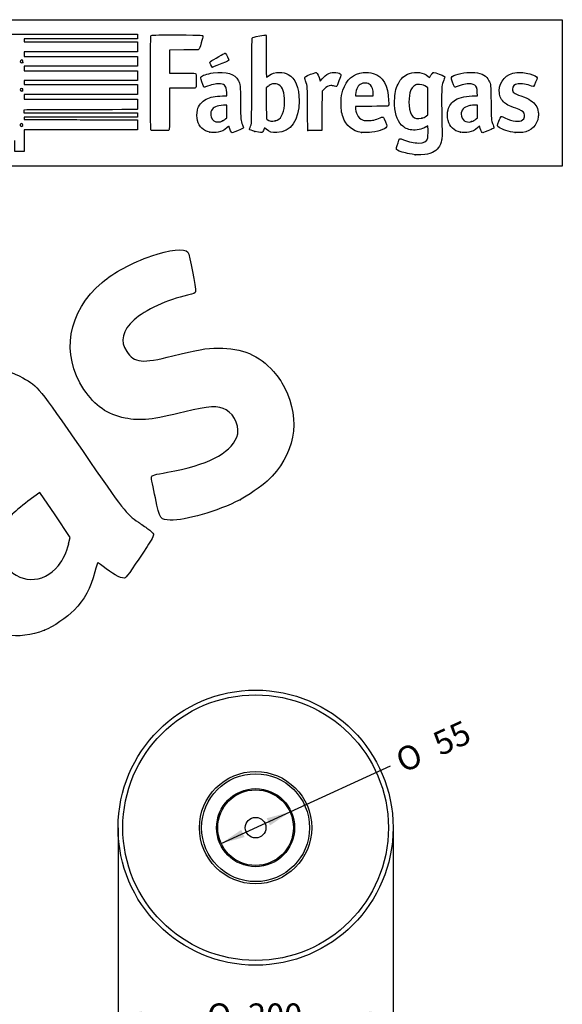
# Model space of a CAD drawing. Units: millimetres. Extents: x 0 to 291, y 0 to 204.
# Drawn here: x 220 to 291, y 75 to 204 of the extents above; entities that cross this region are included whole.
import ezdxf
from ezdxf.enums import TextEntityAlignment as Align

# ---------------------------------------------------------------- set-up
doc = ezdxf.new("R2010")
doc.units = ezdxf.units.MM
doc.layers.add('H-75', color=7, linetype='Continuous')
doc.layers.add('Predeterminado', color=7, linetype='Continuous')
doc.styles.add('SEACAD_Arial', font='arial.ttf')
doc.styles.add('SEACAD_Solid_Edge_ANSI1_Symbols', font='semeca1.ttf')
doc.dimstyles.new('ISO', dxfattribs={"dimtxt": 3.125, "dimasz": 3.125, "dimexe": 1.5625, "dimexo": 0, "dimgap": 0.78125, "dimtad": 0, "dimdec": 0, "dimlfac": 5.555556, "dimtxsty": 'SEACAD_Arial', "dimblk1": '_SE_FILLED', "dimblk2": '_SE_FILLED', "dimsah": 1, "dimcen": 1.5625, "dimadec": 1, "dimazin": 0, "dimtfac": 0.5, "dimtmove": 0, "dimatfit": 3, "dimfxl": 1, "dimarcsym": 0})

# ---------------------------------------------------------------- blocks, each defined once
blk = doc.blocks.new('SE2')
at = {"layer": 'H-75', "color": 7, "linetype": 'Continuous'}
for radius in [18, 17.38, 7.35, 7.06, 5.11, 4.95, 1.35]:
    blk.add_circle((250.52, 98.17), radius, dxfattribs=at)
blk = doc.blocks.new('DMBLK34')
at = {"layer": 'Predeterminado', "linetype": 'Continuous'}
for points in [[(251.97, 99.4), (252.4, 98.46), (255.03, 100.23)], [(248.65, 97.89), (246.02, 96.11), (249.08, 96.94)]]:
    blk.add_hatch(color=7, dxfattribs=at).paths.add_polyline_path(points)
at = {"layer": 'Predeterminado', "color": 7, "linetype": 'Continuous'}
for p, q in [((255.03, 100.23), (268.18, 106.25)), ((246.02, 96.11), (255.03, 100.23))]:
    blk.add_line(p, q, dxfattribs=at)
for s, height, style, p in [('55', 3.125, 'SEACAD_Arial', (273.4, 110.35)), ('O', 3.12, 'SEACAD_Solid_Edge_ANSI1_Symbols', (268.53, 108.12))]:
    blk.add_text(s, height=height, rotation=24.5758, dxfattribs=dict(at, style=style)).set_placement(p, align=Align.TOP_LEFT)
blk = doc.blocks.new('_SE_FILLED')
at = {"color": 0}
blk.add_line((0, 0), (-1, 0), dxfattribs=at)
blk.add_solid([(0, 0), (-1, -0.1665), (-1, 0.1665), (0, 0)], dxfattribs=at)
blk = doc.blocks.new('DMBLK36')
at = {"layer": 'Predeterminado', "linetype": 'Continuous'}
for points in [[(235.65, 73.09), (235.65, 74.13), (232.52, 73.61)], [(265.4, 73.09), (268.52, 73.61), (265.4, 74.13)]]:
    blk.add_hatch(color=7, dxfattribs=at).paths.add_polyline_path(points)
at = {"layer": 'Predeterminado', "color": 7, "linetype": 'Continuous'}
for p, q in [((232.52, 98.17), (232.52, 72.05)), ((268.52, 98.17), (268.52, 72.05)), ((232.52, 73.61), (243.08, 73.61)), ((257.96, 73.61), (268.52, 73.61))]:
    blk.add_line(p, q, dxfattribs=at)
for s, height, style, p in [('O', 3.12, 'SEACAD_Solid_Edge_ANSI1_Symbols', (244.18, 75.17)), ('200', 3.125, 'SEACAD_Arial', (249.53, 75.17))]:
    blk.add_text(s, height=height, dxfattribs=dict(at, style=style)).set_placement(p, align=Align.TOP_LEFT)
blk = doc.blocks.new('SE206')
at = {"color": 7, "linetype": 'Continuous'}
for p, q in [((273.05, 190), (272.81, 189.86)), ((273.08, 189.87), (273.05, 190))]:
    blk.add_line(p, q, dxfattribs=at)
blk = doc.blocks.new('SE205')
blk.add_blockref('SE206', (0, 0))
blk = doc.blocks.new('SE208')
at = {"color": 7, "linetype": 'Continuous'}
blk.add_point((271.4, 186.23), dxfattribs=at)
blk = doc.blocks.new('SE207')
blk.add_blockref('SE208', (0, 0))
blk = doc.blocks.new('SE210')
at = {"color": 7, "linetype": 'Continuous'}
for p, q in [((273.07, 195), (272.88, 195.13)), ((273.07, 193.22), (273.07, 195)), ((273.07, 191.44), (273.07, 193.22)), ((272.88, 191.3), (273.07, 191.44))]:
    blk.add_line(p, q, dxfattribs=at)
blk = doc.blocks.new('SE209')
blk.add_blockref('SE210', (0, 0))
blk = doc.blocks.new('SE212')
at = {"color": 7, "linetype": 'Continuous'}
blk.add_point((272.26, 191), dxfattribs=at)
blk = doc.blocks.new('SE211')
blk.add_blockref('SE212', (0, 0))
blk = doc.blocks.new('SE232')
at = {"color": 7, "linetype": 'Continuous'}
for p, q in [((224.61, 202.01), (235.04, 202.01)), ((235.04, 202.01), (235.06, 201.91))]:
    blk.add_line(p, q, dxfattribs=at)
blk = doc.blocks.new('SE231')
blk.add_blockref('SE232', (0, 0))
blk = doc.blocks.new('SE234')
at = {"color": 7, "linetype": 'Continuous'}
for p, q in [((227.62, 201.38), (220.21, 201.38)), ((220.21, 201.38), (220.21, 201.18)), ((220.21, 201.18), (220.21, 200.99)), ((235.04, 201.38), (227.62, 201.38)), ((235.06, 201.49), (235.04, 201.38)), ((220.21, 200.99), (227.63, 200.99)), ((227.63, 200.99), (235.05, 200.99)), ((235.05, 200.99), (235.05, 200.34)), ((235.05, 200.34), (235.05, 199.7)), ((227.63, 199.7), (220.21, 199.7)), ((220.21, 199.7), (220.21, 199.4)), ((220.21, 199.4), (220.21, 199.1)), ((220.21, 199.1), (227.64, 199.1)), ((235.05, 199.7), (227.63, 199.7)), ((227.64, 199.1), (235.07, 199.1)), ((235.06, 198.46), (235.05, 197.81)), ((235.07, 199.1), (235.06, 198.46)), ((227.63, 197.81), (220.21, 197.81)), ((220.21, 197.81), (220.21, 197.51)), ((220.21, 197.51), (220.21, 197.22)), ((220.21, 197.22), (227.63, 197.22)), ((235.05, 197.81), (227.63, 197.81)), ((227.63, 197.22), (235.05, 197.22)), ((235.05, 197.22), (235.05, 196.57)), ((227.63, 195.93), (220.21, 195.93)), ((220.21, 195.93), (220.21, 195.66)), ((235.05, 195.93), (227.63, 195.93)), ((235.05, 196.57), (235.05, 195.93)), ((220.21, 195.66), (220.21, 195.4)), ((220.21, 195.4), (227.64, 195.4)), ((227.64, 195.4), (235.07, 195.4)), ((235.06, 194.75), (235.05, 194.11)), ((235.07, 195.4), (235.06, 194.75)), ((227.63, 194.11), (220.21, 194.11)), ((220.21, 194.11), (220.21, 193.81)), ((220.21, 193.81), (220.21, 193.51)), ((220.21, 193.51), (227.62, 193.51)), ((227.62, 193.51), (235.04, 193.51)), ((235.05, 194.11), (227.63, 194.11)), ((235.04, 193.51), (235.06, 193.44))]:
    blk.add_line(p, q, dxfattribs=at)
blk = doc.blocks.new('SE233')
blk.add_blockref('SE234', (0, 0))
blk = doc.blocks.new('SE236')
at = {"color": 7, "linetype": 'Continuous'}
for p, q in [((220.56, 192.1), (220.2, 192.08)), ((220.2, 192.08), (220.2, 191.91)), ((220.2, 191.91), (220.2, 191.73)), ((220.2, 191.73), (227.64, 191.72)), ((227.64, 191.72), (235.07, 191.71)), ((235.07, 191.71), (235.08, 191.53))]:
    blk.add_line(p, q, dxfattribs=at)
blk = doc.blocks.new('SE235')
blk.add_blockref('SE236', (0, 0))
blk = doc.blocks.new('SE238')
at = {"color": 7, "linetype": 'Continuous'}
for p, q in [((227.63, 191.13), (220.21, 191.13)), ((220.21, 191.13), (220.21, 190.98)), ((220.21, 190.98), (220.21, 190.84)), ((220.21, 190.84), (223.01, 190.83)), ((235.05, 191.13), (227.63, 191.13)), ((235.07, 191.25), (235.05, 191.13))]:
    blk.add_line(p, q, dxfattribs=at)
blk = doc.blocks.new('SE237')
blk.add_blockref('SE238', (0, 0))
blk = doc.blocks.new('SE240')
at = {"color": 7, "linetype": 'Continuous'}
for p, q in [((232.17, 190.81), (235.05, 190.8)), ((235.05, 190.8), (235.05, 190.16)), ((227.63, 189.51), (220.21, 189.51)), ((220.21, 189.51), (220.21, 188.09)), ((235.05, 189.51), (227.63, 189.51)), ((235.05, 190.16), (235.05, 189.51)), ((219.01, 186.67), (219.01, 188.09)), ((220.21, 188.09), (220.21, 186.67)), ((219.61, 186.67), (219.01, 186.67)), ((220.21, 186.67), (219.61, 186.67))]:
    blk.add_line(p, q, dxfattribs=at)
blk = doc.blocks.new('SE239')
blk.add_blockref('SE240', (0, 0))
blk = doc.blocks.new('SE242')
at = {"color": 7, "linetype": 'Continuous'}
blk.add_point((220.02, 190), dxfattribs=at)
blk = doc.blocks.new('SE241')
blk.add_blockref('SE242', (0, 0))
blk = doc.blocks.new('SE246')
at = {"color": 7, "linetype": 'Continuous'}
blk.add_point((220, 194.59), dxfattribs=at)
blk = doc.blocks.new('SE245')
blk.add_blockref('SE246', (0, 0))
blk = doc.blocks.new('SE250')
at = {"color": 7, "linetype": 'Continuous'}
blk.add_point((220.03, 198.31), dxfattribs=at)
blk = doc.blocks.new('SE249')
blk.add_blockref('SE250', (0, 0))
blk = doc.blocks.new('SE254')
at = {"color": 7, "linetype": 'Continuous'}
for p, q in [((246.19, 193.93), (246.76, 193.95)), ((246.76, 193.95), (246.74, 194.37))]:
    blk.add_line(p, q, dxfattribs=at)
blk = doc.blocks.new('SE253')
blk.add_blockref('SE254', (0, 0))
blk = doc.blocks.new('SE256')
at = {"color": 7, "linetype": 'Continuous'}
blk.add_point((244.52, 189.17), dxfattribs=at)
blk = doc.blocks.new('SE255')
blk.add_blockref('SE256', (0, 0))
blk = doc.blocks.new('SE258')
at = {"color": 7, "linetype": 'Continuous'}
for p, q in [((246.75, 192.73), (246.3, 192.71)), ((246.75, 191.9), (246.75, 192.73)), ((246.58, 190.92), (246.75, 191.07)), ((246.75, 191.07), (246.75, 191.9))]:
    blk.add_line(p, q, dxfattribs=at)
blk = doc.blocks.new('SE257')
blk.add_blockref('SE258', (0, 0))
blk = doc.blocks.new('SE260')
at = {"color": 7, "linetype": 'Continuous'}
blk.add_point((246.17, 190.65), dxfattribs=at)
blk = doc.blocks.new('SE259')
blk.add_blockref('SE260', (0, 0))
blk = doc.blocks.new('SE262')
at = {"color": 7, "linetype": 'Continuous'}
blk.add_point((250.43, 189.29), dxfattribs=at)
blk = doc.blocks.new('SE261')
blk.add_blockref('SE262', (0, 0))
blk = doc.blocks.new('SE264')
at = {"color": 7, "linetype": 'Continuous'}
for p, q in [((252.1, 195.15), (251.91, 195)), ((251.91, 195), (251.92, 192.96)), ((251.92, 192.96), (251.93, 190.93)), ((251.93, 190.93), (252.05, 190.83))]:
    blk.add_line(p, q, dxfattribs=at)
blk = doc.blocks.new('SE263')
blk.add_blockref('SE264', (0, 0))
blk = doc.blocks.new('SE266')
at = {"color": 7, "linetype": 'Continuous'}
blk.add_point((253.09, 190.66), dxfattribs=at)
blk = doc.blocks.new('SE265')
blk.add_blockref('SE266', (0, 0))
blk = doc.blocks.new('SE268')
at = {"color": 7, "linetype": 'Continuous'}
for p, q in [((265.72, 192.56), (263.58, 192.55)), ((263.58, 192.55), (263.58, 192.43))]:
    blk.add_line(p, q, dxfattribs=at)
blk = doc.blocks.new('SE267')
blk.add_blockref('SE268', (0, 0))
blk = doc.blocks.new('SE270')
at = {"color": 7, "linetype": 'Continuous'}
blk.add_point((264.39, 189.15), dxfattribs=at)
blk = doc.blocks.new('SE269')
blk.add_blockref('SE270', (0, 0))
blk = doc.blocks.new('SE272')
at = {"color": 7, "linetype": 'Continuous'}
for p, q in [((263.6, 194.1), (263.58, 193.94)), ((263.58, 193.94), (264.75, 193.94)), ((264.75, 193.94), (265.93, 193.94)), ((265.93, 193.94), (265.93, 194.2)), ((265.93, 194.2), (265.93, 194.2))]:
    blk.add_line(p, q, dxfattribs=at)
blk = doc.blocks.new('SE271')
blk.add_blockref('SE272', (0, 0))
blk = doc.blocks.new('SE274')
at = {"color": 7, "linetype": 'Continuous'}
for p, q in [((279.23, 193.94), (279.56, 193.94)), ((279.56, 193.94), (279.54, 194.4))]:
    blk.add_line(p, q, dxfattribs=at)
blk = doc.blocks.new('SE273')
blk.add_blockref('SE274', (0, 0))
blk = doc.blocks.new('SE276')
at = {"color": 7, "linetype": 'Continuous'}
blk.add_point((277.32, 189.17), dxfattribs=at)
blk = doc.blocks.new('SE275')
blk.add_blockref('SE276', (0, 0))
blk = doc.blocks.new('SE278')
at = {"color": 7, "linetype": 'Continuous'}
for p, q in [((279.55, 192.73), (279.1, 192.71)), ((279.55, 191.9), (279.55, 192.73)), ((279.41, 190.94), (279.55, 191.08)), ((279.55, 191.08), (279.55, 191.9))]:
    blk.add_line(p, q, dxfattribs=at)
blk = doc.blocks.new('SE277')
blk.add_blockref('SE278', (0, 0))
blk = doc.blocks.new('SE280')
at = {"color": 7, "linetype": 'Continuous'}
blk.add_point((278.78, 190.57), dxfattribs=at)
blk = doc.blocks.new('SE279')
blk.add_blockref('SE280', (0, 0))
blk = doc.blocks.new('SE282')
at = {"color": 7, "linetype": 'Continuous'}
blk.add_point((284.49, 189.14), dxfattribs=at)
blk = doc.blocks.new('SE281')
blk.add_blockref('SE282', (0, 0))
blk = doc.blocks.new('SE284')
at = {"color": 7, "linetype": 'Continuous'}
for p, q in [((241.13, 199.94), (239.25, 199.93)), ((239.25, 199.93), (239.25, 198.41)), ((243.02, 199.94), (241.13, 199.94)), ((243.1, 200.03), (243.02, 199.94)), ((239.25, 198.41), (239.25, 196.9)), ((239.25, 196.9), (240.88, 196.9))]:
    blk.add_line(p, q, dxfattribs=at)
blk = doc.blocks.new('SE283')
blk.add_blockref('SE284', (0, 0))
blk = doc.blocks.new('SE286')
at = {"color": 7, "linetype": 'Continuous'}
for p, q in [((240.91, 194.94), (239.25, 194.94)), ((239.25, 194.94), (239.25, 192.28))]:
    blk.add_line(p, q, dxfattribs=at)
blk = doc.blocks.new('SE285')
blk.add_blockref('SE286', (0, 0))
blk = doc.blocks.new('SE288')
at = {"color": 7, "linetype": 'Continuous'}
blk.add_line((236.88, 189.41), (236.88, 189.41), dxfattribs=at)
blk = doc.blocks.new('SE287')
blk.add_blockref('SE288', (0, 0))
blk = doc.blocks.new('SE290')
at = {"color": 7, "linetype": 'Continuous'}
for p, q in [((258.93, 196.01), (258.97, 195.85)), ((258.97, 195.85), (259.22, 196.15))]:
    blk.add_line(p, q, dxfattribs=at)
blk = doc.blocks.new('SE289')
blk.add_blockref('SE290', (0, 0))
blk = doc.blocks.new('SE292')
at = {"color": 7, "linetype": 'Continuous'}
for p, q in [((259.22, 194.57), (259.21, 191.98)), ((259.48, 194.81), (259.22, 194.57)), ((259.21, 191.98), (259.2, 189.4)), ((259.2, 189.4), (258.28, 189.39))]:
    blk.add_line(p, q, dxfattribs=at)
blk = doc.blocks.new('SE291')
blk.add_blockref('SE292', (0, 0))
blk = doc.blocks.new('SE294')
at = {"color": 7, "linetype": 'Continuous'}
blk.add_point((257.35, 189.42), dxfattribs=at)
blk = doc.blocks.new('SE293')
blk.add_blockref('SE294', (0, 0))
blk = doc.blocks.new('SE296')
at = {"color": 7, "linetype": 'Continuous'}
blk.add_point((244.84, 197.7), dxfattribs=at)
blk = doc.blocks.new('SE295')
blk.add_blockref('SE296', (0, 0))
blk = doc.blocks.new('SE328')
at = {"color": 7, "linetype": 'Continuous'}
blk.add_point((222.87, 124), dxfattribs=at)
blk = doc.blocks.new('SE327')
blk.add_blockref('SE328', (0, 0))
blk = doc.blocks.new('SE330')
at = {"color": 7, "linetype": 'Continuous'}
for p, q in [((222.29, 142.04), (220.72, 140.88)), ((224.27, 139.09), (222.29, 142.04)), ((226.25, 136.14), (224.27, 139.09)), ((226.05, 135.32), (226.25, 136.14))]:
    blk.add_line(p, q, dxfattribs=at)
blk = doc.blocks.new('SE329')
blk.add_blockref('SE330', (0, 0))
blk = doc.blocks.new('SE332')
at = {"color": 7, "linetype": 'Continuous'}
blk.add_point((224.72, 132.48), dxfattribs=at)
blk = doc.blocks.new('SE331')
blk.add_blockref('SE332', (0, 0))
blk = doc.blocks.new('SE334')
at = {"color": 7, "linetype": 'Continuous'}
blk.add_point((248.49, 141.08), dxfattribs=at)
blk = doc.blocks.new('SE333')
blk.add_blockref('SE334', (0, 0))

msp = doc.modelspace()

# ---------------------------------------------------------------- linework, layer by layer
at = {"color": 7, "linetype": 'Continuous'}
for points in [[(214.1217, 201.9447), (214.1875, 202.0105), (214.2319, 202.0108), (224.6146, 202.0108)], [(235.0621, 201.9075), (235.0884, 201.7759), (235.0884, 201.6176), (235.0621, 201.486)], [(236.8069, 189.5031), (236.7581, 189.5959), (236.7518, 201.6309), (236.8005, 201.759)], [(236.8005, 201.759), (236.8227, 201.8174), (236.8715, 201.8528), (236.9641, 201.8777)], [(236.9641, 201.8777), (237.055, 201.9022), (238.0925, 201.9104), (240.2997, 201.9042)], [(240.2997, 201.9042), (243.7859, 201.8943), (243.6127, 201.9045), (243.6127, 201.7091)], [(243.6127, 201.7091), (243.6127, 201.6567), (243.5171, 201.2769), (243.4003, 200.8651)], [(250.0255, 195.9865), (250.0411, 200.8537), (250.0491, 201.5211), (250.0928, 201.5491)], [(250.0928, 201.5491), (250.1691, 201.5979), (250.2843, 201.6251), (251.0699, 201.78)], [(251.0699, 201.78), (251.4709, 201.859), (251.8242, 201.914), (251.8551, 201.9022)], [(251.8551, 201.9022), (251.9072, 201.8822), (251.9112, 201.6863), (251.9112, 199.1355)], [(243.4003, 200.8651), (243.2322, 200.2726), (243.17, 200.0984), (243.102, 200.0304)], [(219.8127, 198.6024), (219.644, 198.508), (219.6957, 198.2749), (219.8855, 198.2749)], [(219.9863, 198.5945), (219.9088, 198.6452), (219.8908, 198.6461), (219.8127, 198.6024)], [(220.0331, 198.3145), (220.1046, 198.3861), (220.0801, 198.5331), (219.9863, 198.5945)], [(244.5384, 198.3158), (244.5384, 198.3582), (244.571, 198.4116), (244.6128, 198.4377)], [(244.6128, 198.4377), (244.9935, 198.6757), (246.4735, 199.5312), (246.5047, 199.5312)], [(247.0117, 198.5958), (247.0032, 198.538), (246.8508, 198.4659), (246.1089, 198.1686)], [(246.5047, 199.5312), (246.5268, 199.5312), (246.5679, 199.5052), (246.5961, 199.4733)], [(246.5961, 199.4733), (246.69, 199.367), (247.0219, 198.6661), (247.0117, 198.5958)], [(251.9112, 199.1355), (251.9112, 197.4195), (251.923, 196.3903), (251.9427, 196.3903)], [(219.8855, 198.2749), (219.9449, 198.2749), (220.0113, 198.2927), (220.0331, 198.3145)], [(244.843, 197.704), (244.7857, 197.7244), (244.5384, 198.221), (244.5384, 198.3158)], [(246.1089, 198.1686), (244.9873, 197.7192), (244.8952, 197.6854), (244.843, 197.704)], [(244.9564, 196.9322), (246.7237, 197.1758), (247.832, 196.8376), (248.2694, 195.9214)], [(270.6529, 196.8679), (271.5161, 197.154), (272.4611, 197.0071), (273.0977, 196.488)], [(240.8768, 196.9011), (241.7724, 196.9003), (242.5455, 196.889), (242.5949, 196.8761)], [(242.5949, 196.8761), (242.737, 196.8388), (242.7589, 196.687), (242.747, 195.8219)], [(243.4792, 195.7845), (243.3111, 196.2984), (243.3064, 196.3225), (243.3588, 196.4024)], [(243.3588, 196.4024), (243.4809, 196.5888), (244.2034, 196.8284), (244.9564, 196.9322)], [(248.2694, 195.9214), (248.5171, 195.4025), (248.5167, 195.4071), (248.5411, 193.0511)], [(249.7907, 189.8007), (250.024, 190.3324), (250.0059, 189.8555), (250.0255, 195.9865)], [(251.9427, 196.3903), (251.96, 196.3903), (252.07, 196.4573), (252.1871, 196.5392)], [(252.1871, 196.5392), (252.6691, 196.8761), (253.0682, 197.0011), (253.6469, 196.9963)], [(253.6469, 196.9963), (254.1149, 196.9924), (254.4392, 196.9182), (254.7866, 196.7357)], [(254.7866, 196.7357), (255.7114, 196.2497), (256.2092, 195.0457), (256.2092, 193.2945)], [(256.9366, 196.3405), (256.9366, 196.4208), (257.0669, 196.4891), (257.7277, 196.7552)], [(257.0675, 195.9063), (256.9955, 196.1233), (256.9366, 196.3187), (256.9366, 196.3405)], [(257.3237, 192.175), (257.3108, 195.2129), (257.3143, 195.163), (257.0675, 195.9063)], [(257.7277, 196.7552), (258.2225, 196.9545), (258.417, 197.0188), (258.455, 196.9956)], [(258.455, 196.9956), (258.5987, 196.9081), (258.802, 196.4851), (258.9271, 196.0139)], [(259.2216, 196.1482), (259.7798, 196.8045), (260.367, 197.0774), (261.0402, 196.9934)], [(261.0402, 196.9934), (261.3617, 196.9533), (261.6459, 196.8313), (261.6819, 196.7179)], [(261.6819, 196.7179), (261.7091, 196.632), (261.1798, 195.1693), (261.112, 195.1433)], [(261.9478, 194.7), (262.397, 196.0494), (263.3166, 196.8382), (264.6169, 196.9893)], [(264.6169, 196.9893), (265.0277, 197.0371), (265.5565, 196.9935), (265.9206, 196.882)], [(265.9206, 196.882), (267.2069, 196.4881), (267.8812, 195.2947), (267.9357, 193.3156)], [(269.1696, 195.4811), (269.5231, 196.2027), (270.0049, 196.6532), (270.6529, 196.8679)], [(273.0977, 196.488), (273.2125, 196.3943), (273.3092, 196.3228), (273.3126, 196.3292)], [(273.3126, 196.3292), (273.3159, 196.3355), (273.3632, 196.4299), (273.4178, 196.5389)], [(273.4178, 196.5389), (273.4724, 196.6479), (273.5794, 196.8022), (273.6557, 196.8818)], [(273.6557, 196.8818), (273.8215, 197.0549), (273.7609, 197.0626), (274.5584, 196.7669)], [(274.5584, 196.7669), (275.164, 196.5424), (275.2858, 196.483), (275.2858, 196.412)], [(275.1494, 196.0078), (274.8844, 195.3056), (274.8766, 195.2321), (274.8744, 193.4148)], [(275.2858, 196.412), (275.2858, 196.3884), (275.2244, 196.2065), (275.1494, 196.0078)], [(276.2952, 195.7318), (276.0722, 196.4158), (276.074, 196.4246), (276.4731, 196.6091)], [(276.4731, 196.6091), (277.0631, 196.8818), (278.4716, 197.075), (279.2367, 196.9883)], [(279.2367, 196.9883), (280.2067, 196.8783), (280.7551, 196.5593), (281.069, 195.9224)], [(281.069, 195.9224), (281.3107, 195.4321), (281.3099, 195.4398), (281.3364, 193.0676)], [(282.419, 194.5885), (282.4217, 195.8796), (283.3276, 196.8342), (284.6959, 196.9878)], [(284.6959, 196.9878), (285.1689, 197.0409), (285.7592, 196.9818), (286.411, 196.816)], [(286.411, 196.816), (286.9376, 196.6821), (287.3864, 196.4425), (287.3864, 196.2953)], [(287.3864, 196.2953), (287.3864, 196.2174), (286.9672, 195.2297), (286.9098, 195.1723)], [(219.7433, 194.8386), (219.6925, 194.7437), (219.7014, 194.6788), (219.7752, 194.605)], [(220.0331, 194.8629), (219.9685, 194.9275), (219.7826, 194.9119), (219.7433, 194.8386)], [(219.7752, 194.605), (219.8548, 194.5254), (219.9022, 194.5223), (219.9993, 194.5904)], [(219.9993, 194.5904), (220.0802, 194.6471), (220.0989, 194.7971), (220.0331, 194.8629)], [(242.6585, 194.9988), (242.584, 194.9385), (242.505, 194.9356), (240.9145, 194.9356)], [(242.747, 195.8219), (242.7367, 195.0689), (242.7358, 195.0613), (242.6585, 194.9988)], [(243.8092, 195.0679), (243.7254, 195.0679), (243.6849, 195.1559), (243.4792, 195.7845)], [(244.2436, 195.2011), (244.0391, 195.1278), (243.8436, 195.0679), (243.8092, 195.0679)], [(245.9418, 195.5), (245.5092, 195.5602), (244.9918, 195.4691), (244.2436, 195.2011)], [(246.5491, 195.2136), (246.4145, 195.3768), (246.2419, 195.4583), (245.9418, 195.5)], [(246.7444, 194.3707), (246.7219, 194.8736), (246.68, 195.0548), (246.5491, 195.2136)], [(252.5044, 195.4096), (252.3872, 195.3545), (252.2057, 195.2393), (252.101, 195.1535)], [(252.9672, 195.5095), (252.7575, 195.5098), (252.6832, 195.4938), (252.5044, 195.4096)], [(253.7471, 195.2265), (253.5219, 195.4324), (253.3105, 195.5091), (252.9672, 195.5095)], [(254.207, 194.3449), (254.1241, 194.7185), (253.9611, 195.031), (253.7471, 195.2265)], [(260.375, 195.2807), (260.0917, 195.2786), (259.8306, 195.1415), (259.4775, 194.8094)], [(260.8287, 195.2042), (260.6733, 195.255), (260.5148, 195.2817), (260.375, 195.2807)], [(261.112, 195.1433), (261.0875, 195.1339), (260.9601, 195.1613), (260.8287, 195.2042)], [(261.7066, 193.1625), (261.7259, 193.8436), (261.7823, 194.2026), (261.9478, 194.7)], [(264.3705, 195.5243), (263.9321, 195.3223), (263.7015, 194.8972), (263.5983, 194.1008)], [(264.8548, 195.6095), (264.603, 195.6102), (264.5286, 195.5972), (264.3705, 195.5243)], [(265.5476, 195.3633), (265.3324, 195.5617), (265.2009, 195.6084), (264.8548, 195.6095)], [(265.9288, 194.2), (265.9276, 194.7052), (265.7831, 195.1462), (265.5476, 195.3633)], [(268.7159, 193.2825), (268.7391, 194.2573), (268.8621, 194.8536), (269.1696, 195.4811)], [(271.4758, 195.3665), (271.1216, 195.2327), (270.8552, 194.8727), (270.7202, 194.3453)], [(271.9961, 195.4227), (271.7129, 195.436), (271.6383, 195.428), (271.4758, 195.3665)], [(272.8845, 195.1314), (272.6049, 195.3317), (272.3828, 195.4045), (271.9961, 195.4227)], [(276.6244, 195.0679), (276.5317, 195.0679), (276.4733, 195.1856), (276.2952, 195.7318)], [(277.0408, 195.2011), (276.8363, 195.1278), (276.6489, 195.0679), (276.6244, 195.0679)], [(278.739, 195.5), (278.3064, 195.5602), (277.789, 195.4691), (277.0408, 195.2011)], [(279.4704, 195.0028), (279.3669, 195.2945), (279.1484, 195.4431), (278.739, 195.5)], [(279.5418, 194.3984), (279.5301, 194.6885), (279.5043, 194.9072), (279.4704, 195.0028)], [(282.9699, 193.1642), (282.5861, 193.5478), (282.4178, 193.983), (282.419, 194.5885)], [(284.869, 195.4992), (284.3894, 195.4248), (284.1463, 195.1977), (284.1463, 194.824)], [(284.1463, 194.824), (284.1463, 194.399), (284.3216, 194.2548), (285.2374, 193.9264)], [(286.6433, 195.2127), (286.0802, 195.4381), (285.2937, 195.5651), (284.869, 195.4992)], [(286.9098, 195.1723), (286.8687, 195.1312), (286.8336, 195.1365), (286.6433, 195.2127)], [(235.0619, 193.4396), (235.088, 193.3422), (235.0887, 192.2455), (235.0627, 192.1777)], [(242.897, 192.0749), (243.0523, 192.7041), (243.4533, 193.1992), (244.0425, 193.4891)], [(244.0425, 193.4891), (244.6223, 193.7744), (245.211, 193.8962), (246.188, 193.9329)], [(256.2092, 193.2945), (256.2092, 190.7273), (255.1432, 189.209), (253.2832, 189.1271)], [(254.2951, 192.7207), (254.3371, 193.2363), (254.2996, 193.9282), (254.207, 194.3449)], [(267.9357, 193.3156), (267.9499, 192.8016), (267.9446, 192.6934), (267.9024, 192.6378)], [(269.6322, 190.1085), (268.9742, 190.7681), (268.6804, 191.7859), (268.7159, 193.2825)], [(270.7202, 194.3453), (270.6163, 193.9395), (270.5714, 193.2014), (270.6178, 192.6603)], [(274.8744, 193.4148), (274.8734, 192.5329), (274.8874, 191.2385), (274.9056, 190.5384)], [(275.7121, 192.1023), (275.8549, 192.6458), (276.2191, 193.1353), (276.6868, 193.412)], [(276.6868, 193.412), (277.2519, 193.7465), (278.1903, 193.9423), (279.233, 193.9434)], [(285.2374, 193.9264), (285.9658, 193.6653), (286.2088, 193.5559), (286.5214, 193.3484)], [(286.5214, 193.3484), (287.1271, 192.9465), (287.4282, 192.4847), (287.5221, 191.8135)], [(227.9761, 192.1254), (224.0895, 192.1254), (220.751, 192.1157), (220.5573, 192.1038)], [(235.0627, 192.1777), (235.0445, 192.1302), (234.3893, 192.1254), (227.9761, 192.1254)], [(239.2486, 192.2763), (239.2486, 189.6371), (239.2423, 189.4729), (239.139, 189.4072)], [(242.9131, 190.6938), (242.821, 191.0354), (242.8128, 191.7337), (242.897, 192.0749)], [(244.7313, 192.0171), (244.6317, 191.8241), (244.6087, 191.4029), (244.6851, 191.1729)], [(246.299, 192.7106), (245.4511, 192.6738), (244.9575, 192.4555), (244.7313, 192.0171)], [(248.5411, 193.0511), (248.5654, 190.7085), (248.5632, 190.7334), (248.8026, 190.1398)], [(253.0862, 190.6559), (253.8047, 190.843), (254.1967, 191.5125), (254.2951, 192.7207)], [(257.3499, 189.4221), (257.3418, 189.4451), (257.33, 190.6839), (257.3237, 192.175)], [(261.9645, 191.1314), (261.7582, 191.7342), (261.6828, 192.3275), (261.7066, 193.1625)], [(263.582, 192.4266), (263.582, 192.1565), (263.6825, 191.7113), (263.7959, 191.479)], [(267.9024, 192.6378), (267.8533, 192.5731), (267.8081, 192.5715), (265.7171, 192.5627)], [(270.6178, 192.6603), (270.7384, 191.2517), (271.21, 190.777), (272.2638, 191.0033)], [(275.7134, 190.7203), (275.6177, 191.0912), (275.6171, 191.7405), (275.7121, 192.1023)], [(278.4266, 192.6351), (277.7706, 192.4649), (277.4348, 192.0909), (277.4348, 191.5303)], [(279.0961, 192.7106), (278.8437, 192.6996), (278.546, 192.6661), (278.4266, 192.6351)], [(281.3364, 193.0676), (281.3616, 190.8141), (281.3682, 190.7225), (281.5373, 190.2998)], [(284.5927, 192.3059), (283.6362, 192.6506), (283.3126, 192.8217), (282.9699, 193.1642)], [(285.6708, 191.6554), (285.5462, 191.8996), (285.2883, 192.0552), (284.5927, 192.3059)], [(223.007, 190.8318), (224.5481, 190.8296), (226.5901, 190.824), (227.5447, 190.8194)], [(227.5447, 190.8194), (228.4994, 190.8149), (230.5785, 190.8093), (232.1651, 190.8071)], [(235.0772, 191.5344), (235.0834, 191.4366), (235.0791, 191.3064), (235.0676, 191.2451)], [(244.5219, 189.1658), (243.6904, 189.3491), (243.133, 189.8785), (242.9131, 190.6938)], [(244.6851, 191.1729), (244.8339, 190.7251), (245.1806, 190.4937), (245.6698, 190.5158)], [(246.1657, 190.6471), (246.2981, 190.7129), (246.4845, 190.8356), (246.58, 190.9197)], [(252.0502, 190.8268), (252.3062, 190.6196), (252.6984, 190.5549), (253.0862, 190.6559)], [(264.392, 189.1534), (263.2176, 189.3226), (262.3382, 190.0392), (261.9645, 191.1314)], [(263.7959, 191.479), (263.9768, 191.1084), (264.2085, 190.906), (264.6125, 190.7658)], [(264.6125, 190.7658), (264.7836, 190.7064), (264.8971, 190.693), (265.235, 190.692)], [(265.235, 190.692), (265.7954, 190.6904), (266.2338, 190.7914), (266.8141, 191.0559)], [(266.8141, 191.0559), (267.0882, 191.1808), (267.1862, 191.1924), (267.2583, 191.1087)], [(267.2583, 191.1087), (267.3288, 191.027), (267.7147, 190.0843), (267.7147, 189.994)], [(272.2638, 191.0033), (272.4709, 191.0477), (272.6712, 191.1442), (272.8805, 191.3004)], [(277.3191, 189.1658), (276.4759, 189.3517), (275.9303, 189.88), (275.7134, 190.7203)], [(277.4348, 191.5303), (277.4348, 190.7897), (278.0599, 190.3411), (278.7791, 190.5656)], [(278.7791, 190.5656), (279.0044, 190.636), (279.203, 190.7553), (279.4057, 190.9422)], [(282.3805, 190.6288), (282.4993, 190.9337), (282.6154, 191.2024), (282.6385, 191.226)], [(282.6385, 191.226), (282.6728, 191.261), (282.7619, 191.2329), (283.1241, 191.0727)], [(283.1241, 191.0727), (284.249, 190.5752), (285.0198, 190.4784), (285.4717, 190.7779)], [(285.4717, 190.7779), (285.7163, 190.94), (285.8146, 191.3734), (285.6708, 191.6554)], [(287.5244, 191.2234), (287.3854, 190.0957), (286.6425, 189.3373), (285.4948, 189.151)], [(287.5221, 191.8135), (287.5525, 191.5958), (287.5531, 191.4558), (287.5244, 191.2234)], [(219.7826, 190.2555), (219.6449, 190.1591), (219.7198, 189.9433), (219.8909, 189.9433)], [(220.0181, 190.2465), (219.9511, 190.3205), (219.8793, 190.3233), (219.7826, 190.2555)], [(219.8909, 189.9433), (219.9338, 189.9433), (219.9922, 189.9667), (220.0208, 189.9953)], [(220.0208, 189.9953), (220.0882, 190.0626), (220.087, 190.1703), (220.0181, 190.2465)], [(236.8813, 189.4066), (236.8613, 189.4199), (236.8278, 189.4634), (236.8069, 189.5031)], [(239.139, 189.4072), (239.0884, 189.3751), (236.9295, 189.3744), (236.8813, 189.4065)], [(246.7921, 189.7819), (246.3982, 189.4341), (246.0671, 189.2607), (245.6226, 189.1692)], [(245.6698, 190.5158), (245.883, 190.5255), (245.9646, 190.5471), (246.1657, 190.6471)], [(247.0281, 189.9764), (247.0195, 189.9764), (246.9133, 189.8888), (246.7921, 189.7819)], [(247.0655, 189.8602), (247.0536, 189.9241), (247.0367, 189.9764), (247.0281, 189.9764)], [(247.4695, 189.1168), (247.3581, 189.1168), (247.1243, 189.5472), (247.0655, 189.8602)], [(248.5453, 189.5357), (247.9557, 189.2883), (247.5151, 189.1168), (247.4695, 189.1168)], [(248.9189, 189.7443), (248.9068, 189.7062), (248.7707, 189.6302), (248.5453, 189.5357)], [(248.8026, 190.1398), (248.8775, 189.9538), (248.9294, 189.7774), (248.9189, 189.7443)], [(249.7196, 189.5153), (249.697, 189.552), (249.7174, 189.6338), (249.7907, 189.8007)], [(250.4262, 189.2918), (249.9991, 189.4007), (249.7396, 189.4828), (249.7196, 189.5153)], [(251.6589, 189.6893), (251.5999, 189.5158), (251.4691, 189.2568), (251.4076, 189.1913)], [(251.8975, 189.5643), (251.7101, 189.7233), (251.6765, 189.7409), (251.6589, 189.6893)], [(253.2832, 189.1271), (252.6542, 189.0994), (252.322, 189.2042), (251.8975, 189.5643)], [(258.283, 189.389), (257.5657, 189.3821), (257.3615, 189.3894), (257.3499, 189.4221)], [(267.7147, 189.994), (267.7147, 189.6968), (266.8154, 189.318), (265.7475, 189.1653)], [(270.9602, 189.4762), (270.4006, 189.548), (270.0023, 189.7376), (269.6322, 190.1085)], [(272.8137, 189.861), (272.296, 189.5569), (271.5456, 189.4011), (270.9602, 189.4762)], [(273.0579, 188.4469), (273.1052, 188.648), (273.1178, 189.6119), (273.0765, 189.8653)], [(274.9056, 190.5384), (274.9466, 188.9574), (274.94, 188.4814), (274.8724, 188.1475)], [(279.5937, 189.7858), (279.1953, 189.434), (278.8659, 189.261), (278.4198, 189.1692)], [(279.8256, 189.972), (279.8216, 189.9787), (279.7173, 189.8949), (279.5937, 189.7858)], [(279.9293, 189.6671), (279.8761, 189.8281), (279.8295, 189.9653), (279.8256, 189.972)], [(280.2611, 189.1168), (280.1777, 189.1168), (280.03, 189.3616), (279.9293, 189.6671)], [(281.3425, 189.5357), (280.7324, 189.2797), (280.3117, 189.1168), (280.2611, 189.1168)], [(281.7161, 189.7444), (281.704, 189.7062), (281.5682, 189.6304), (281.3425, 189.5357)], [(281.5373, 190.2998), (281.5721, 190.2129), (281.6308, 190.0658), (281.6678, 189.973)], [(281.6678, 189.973), (281.7048, 189.8802), (281.7266, 189.7773), (281.7161, 189.7444)], [(282.3817, 189.8116), (282.1349, 189.9889), (282.1349, 189.9985), (282.3805, 190.6288)], [(284.4935, 189.1393), (283.7124, 189.2391), (282.7542, 189.5441), (282.3817, 189.8116)], [(245.6226, 189.1692), (245.3187, 189.1067), (244.7973, 189.105), (244.5219, 189.1658)], [(251.4076, 189.1913), (251.3068, 189.084), (251.1966, 189.0953), (250.4262, 189.2918)], [(265.7475, 189.1653), (265.388, 189.1138), (264.7078, 189.1079), (264.392, 189.1534)], [(269.1706, 187.8062), (269.3634, 188.4182), (269.3414, 188.406), (269.8699, 188.1952)], [(269.8699, 188.1952), (270.5812, 187.9114), (271.2637, 187.7618), (271.8496, 187.7614)], [(271.8496, 187.7614), (272.5886, 187.7609), (272.9439, 187.9625), (273.0579, 188.4469)], [(274.8724, 188.1475), (274.7136, 187.3641), (274.3232, 186.8307), (273.6823, 186.5216)], [(278.4198, 189.1692), (278.1159, 189.1067), (277.5945, 189.105), (277.3191, 189.1658)], [(285.4948, 189.151), (285.2975, 189.119), (284.7068, 189.1121), (284.4935, 189.1393)], [(268.9719, 186.9331), (268.9343, 187.0033), (268.9774, 187.1927), (269.1706, 187.8062)], [(270.1311, 186.4595), (269.4797, 186.6182), (269.0455, 186.7955), (268.9719, 186.9331)], [(271.401, 186.2278), (270.7741, 186.3173), (270.5387, 186.3603), (270.1311, 186.4595)], [(272.1615, 186.2228), (271.7978, 186.2177), (271.4556, 186.22), (271.401, 186.2278)], [(273.6823, 186.5216), (273.19, 186.2842), (272.9319, 186.2335), (272.1615, 186.2228)], [(236.9462, 173.0109), (239.1424, 173.7941), (241.3145, 174.0148), (241.6668, 173.4904)], [(230.425, 169.5177), (231.9829, 170.839), (234.2273, 172.0413), (236.9462, 173.0109)], [(241.6668, 173.4904), (241.8531, 173.2132), (242.7242, 168.6913), (242.6572, 168.3496)], [(228.0571, 155.5211), (224.9764, 160.1266), (225.9185, 165.6957), (230.425, 169.5177)], [(241.6109, 167.8554), (239.0655, 167.3107), (235.9601, 165.8807), (234.6048, 164.6294)], [(242.6572, 168.3496), (242.6091, 168.1047), (242.4711, 168.0395), (241.6109, 167.8554)], [(234.6048, 164.6294), (233.0744, 163.2163), (232.7521, 161.8255), (233.6466, 160.4942)], [(233.6466, 160.4942), (234.6638, 158.9804), (235.6332, 158.8863), (239.6813, 159.9085)], [(239.6813, 159.9085), (242.9012, 160.7216), (244.0287, 160.9135), (245.6391, 160.9229)], [(245.6391, 160.9229), (248.7584, 160.9409), (250.9363, 160.0164), (252.8773, 157.8502)], [(210.977, 156.4528), (214.6956, 158.3827), (217.4126, 158.559), (220.0554, 157.0416)], [(252.8773, 157.8502), (253.507, 157.1474), (253.8439, 156.6502), (254.2982, 155.7535)], [(220.0554, 157.0416), (222.0896, 155.8736), (222.0687, 155.8992), (227.8408, 147.5124)], [(233.4284, 151.7661), (231.1432, 152.2138), (229.502, 153.3612), (228.0571, 155.5211)], [(254.2982, 155.7535), (256.5019, 151.4037), (255.6711, 146.924), (252.0282, 143.5133)], [(246.6609, 152.856), (245.6329, 153.4275), (244.3417, 153.3645), (241.2636, 152.5925)], [(241.2636, 152.5925), (237.0314, 151.5311), (235.4691, 151.3663), (233.4284, 151.7661)], [(248.0522, 149.2534), (248.5356, 150.4163), (247.8484, 152.1957), (246.6609, 152.856)], [(238.9839, 144.6847), (244.1816, 145.6051), (247.1593, 147.1053), (248.0522, 149.2534)], [(227.8408, 147.5124), (233.3243, 139.5449), (233.5673, 139.2344), (235.1811, 138.1336)], [(236.8872, 144.0685), (236.9255, 144.2753), (237.3101, 144.3883), (238.9839, 144.6847)], [(237.3974, 141.3238), (237.091, 142.6941), (236.8613, 143.9293), (236.8872, 144.0685)], [(252.0282, 143.5133), (251.4021, 142.927), (249.3144, 141.4888), (248.4893, 141.0752)], [(220.715, 140.8784), (219.8421, 140.2352), (218.8617, 139.4029), (218.5107, 139.0071)], [(239.3575, 138.4155), (238.0542, 138.4561), (238.0311, 138.4905), (237.3974, 141.3238)], [(248.4893, 141.0752), (245.4682, 139.5608), (241.3251, 138.3541), (239.3575, 138.4155)], [(235.1811, 138.1336), (235.5133, 137.907), (236.0746, 137.5237), (236.4285, 137.2817)], [(237.1476, 136.5828), (237.1958, 136.4179), (236.8937, 135.8228), (236.3161, 134.9451)], [(236.4285, 137.2817), (236.7823, 137.0398), (237.1059, 136.7253), (237.1476, 136.5828)], [(224.7196, 132.4787), (225.354, 133.2686), (225.7756, 134.1687), (226.0506, 135.3199)], [(236.3161, 134.9451), (234.7554, 132.573), (233.647, 130.9858), (233.4667, 130.8647)], [(229.8681, 132.8688), (229.8381, 132.8833), (229.667, 132.335), (229.4879, 131.6503)], [(230.9675, 132.0307), (230.3928, 132.4772), (229.8981, 132.8543), (229.8681, 132.8688)], [(217.622, 132.6974), (219.3946, 130.0591), (222.695, 129.9575), (224.7196, 132.4787)], [(229.4879, 131.6503), (228.9106, 129.4437), (228.1514, 128.0392), (226.7819, 126.6443)], [(233.4667, 130.8647), (233.1695, 130.665), (232.0574, 131.1839), (230.9675, 132.0307)], [(226.7819, 126.6443), (225.849, 125.6941), (223.9957, 124.4404), (222.8692, 123.9975)], [(222.8692, 123.9975), (219.4206, 122.6417), (216.2125, 123.2175), (213.4287, 125.6918)]]:
    msp.add_open_spline(points, degree=3, dxfattribs=at)
at = {"layer": 'Predeterminado', "color": 7, "linetype": 'Continuous'}
for p, q in [((6.3238, 203.9025), (290.6693, 203.9025)), ((290.6693, 203.9025), (290.6693, 184.7567)), ((290.6693, 184.7567), (6.3238, 184.7567))]:
    msp.add_line(p, q, dxfattribs=at)

# ---------------------------------------------------------------- block references
for name in ['SE233', 'SE231', 'SE283', 'SE249', 'SE295', 'SE289', 'SE245', 'SE285', 'SE263', 'SE291', 'SE209', 'SE253', 'SE271', 'SE273', 'SE235', 'SE257', 'SE267', 'SE277', 'SE239', 'SE237', 'SE211', 'SE241', 'SE287', 'SE259', 'SE265', 'SE293', 'SE205', 'SE279', 'SE255', 'SE261', 'SE269', 'SE275', 'SE281', 'SE207', 'SE329', 'SE333', 'SE331', 'SE327']:
    msp.add_blockref(name, (0, 0))
at = {"layer": 'Predeterminado'}
msp.add_blockref('SE2', (0, 0), dxfattribs=at)

# ---------------------------------------------------------------- dimensions: what is measured, and where the dimension line sits
at = {"layer": 'Predeterminado', "color": 7, "linetype": 'Continuous'}
dim = msp.add_diameter_dim_2p(p1=(246.0225, 96.1118), p2=(255.0257, 100.2292), text='\\A1;<>', dimstyle='ISO', override={"dimdec": 2, "dimtmove": 1, "dimtolj": 1}, dxfattribs=at)
dim.commit()
dim.dimension.update_dxf_attribs({"geometry": 'DMBLK34', "text_midpoint": (268.1848, 106.2471), "dimtype": 163})
dim = msp.add_linear_dim(base=(268.5241, 73.6103), p1=(232.5241, 98.1705), p2=(268.5241, 98.1705), angle=0, text='\\A1;%%c<>', dimstyle='ISO', override={"dimdec": 2, "dimtolj": 1}, dxfattribs=at)
dim.commit()
dim.dimension.update_dxf_attribs({"geometry": 'DMBLK36', "text_midpoint": (250.5241, 73.6103), "dimtype": 161})

doc.saveas('drawing.dxf')
